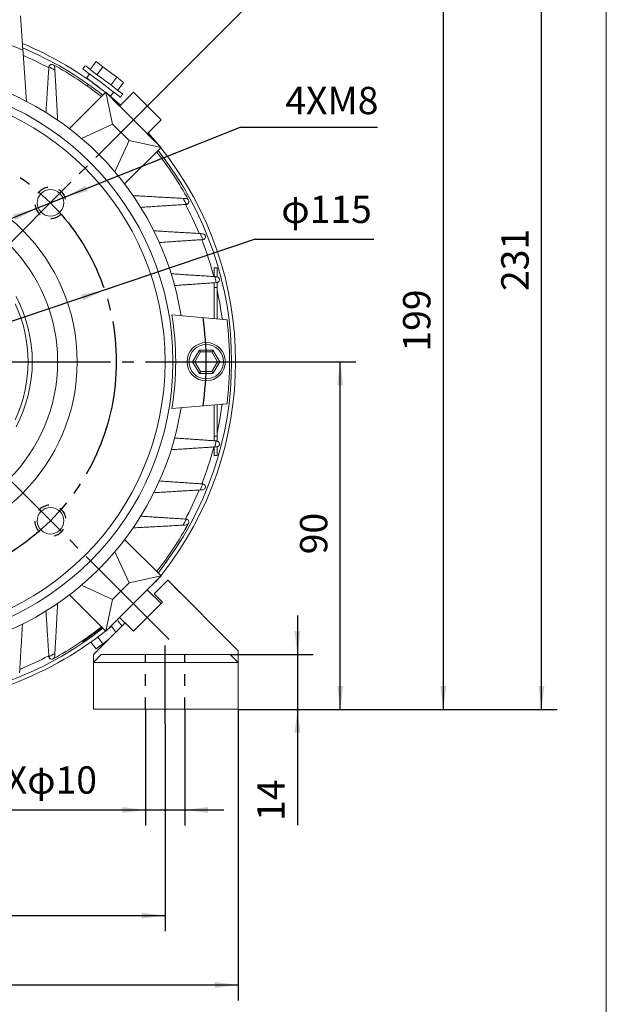
# Model space of a CAD drawing. Units: millimetres. Extents: x -527 to 228, y -219 to 418.
# Drawn here: x 78 to 228, y -91 to 161 of the extents above; entities that cross this region are included whole.
import ezdxf

# ---------------------------------------------------------------- set-up
doc = ezdxf.new("R2010")
doc.units = ezdxf.units.MM
doc.linetypes.add('EB_DASH', pattern=[6, 3, -3])
doc.linetypes.add('EB_DASHDOT', pattern=[39, 30, -3, 3, -3])
doc.layers.get('0').update_dxf_attribs({"lineweight": 0})
for name, color, linetype, lineweight in [('CAXA1', 1, 'EB_DASHDOT', 25), ('CAXA2', 6, 'EB_DASH', 25), ('CAXA4', 3, 'Continuous', 25)]:
    doc.layers.add(name, color=color, linetype=linetype, lineweight=lineweight)
doc.styles.get("Standard").update_dxf_attribs({"font": 'txt', "bigfont": 'gbcbig.shx'})
doc.dimstyles.new('ISO-25', dxfattribs={"dimscale": 2, "dimtxt": 3.5, "dimasz": 3, "dimexe": 2, "dimexo": 0, "dimgap": 1, "dimtad": 1, "dimdsep": 46, "dimtxsty": 'Standard', "dimcen": 0, "dimdle": 5, "dimadec": 0, "dimazin": 0, "dimtfac": 1, "dimtdec": 3, "dimtofl": 0, "dimtmove": 0, "dimatfit": 3, "dimfxl": 0, "dimarcsym": 0})

# ---------------------------------------------------------------- blocks, each defined once
blk = doc.blocks.new('*D9')
at = {"layer": 'CAXA4', "linetype": 'Continuous', "lineweight": 25}
for points in [[(-116.15, 234), (-111.34, 237.64), (-112.37, 238.73)], [(205.75, 234), (200.93, 237.64), (201.96, 238.73)]]:
    blk.add_hatch(color=0, dxfattribs=at).paths.add_polyline_path(points, flags=0)
at = {"layer": 'CAXA4', "color": 0, "linetype": 'Continuous', "lineweight": 25}
for p, q in [((-28.04, 145.88), (-118.98, 236.83)), ((117.63, 145.88), (208.57, 236.83))]:
    blk.add_line(p, q, dxfattribs=at)
for start, end in [(92.2057, 135), (45, 87.7943)]:
    blk.add_arc((44.8, 73.05), 227.62, start, end, dxfattribs=at)
at = {"layer": 'CAXA4', "color": 0, "linetype": 'Continuous', "lineweight": 25, "insert": (35.2, 305.46), "char_height": 7, "attachment_point": 1}
blk.add_mtext('\\fFangSong_GB2312|b0|i0|p0;90{%%D}', dxfattribs=at)
blk = doc.blocks.new('*D11')
at = {"layer": 'CAXA4', "linetype": 'Continuous', "lineweight": 25}
for points in [[(185.94, 181.55), (186.69, 175.55), (185.19, 175.55)], [(185.94, -15.86), (186.69, -9.86), (185.19, -9.86)]]:
    blk.add_hatch(color=0, dxfattribs=at).paths.add_polyline_path(points, flags=0)
at = {"layer": 'CAXA4', "color": 0, "linetype": 'Continuous', "lineweight": 25}
for p, q in [((101.2, 181.55), (189.94, 181.55)), ((185.94, 181.55), (185.94, -15.86)), ((133.46, -15.86), (189.94, -15.86))]:
    blk.add_line(p, q, dxfattribs=at)
at = {"layer": 'CAXA4', "color": 0, "linetype": 'Continuous', "lineweight": 25, "insert": (175.65, 75.65), "char_height": 7, "attachment_point": 1, "rotation": 90}
blk.add_mtext('\\fFangSong_GB2312|b0|i0|p0;199', dxfattribs=at)
blk = doc.blocks.new('*D12')
at = {"layer": 'CAXA4', "linetype": 'Continuous', "lineweight": 25}
for points in [[(211.08, 212.55), (210.33, 206.55), (211.83, 206.55)], [(211.08, -15.86), (210.33, -9.86), (211.83, -9.86)]]:
    blk.add_hatch(color=0, dxfattribs=at).paths.add_polyline_path(points, flags=0)
at = {"layer": 'CAXA4', "color": 0, "linetype": 'Continuous', "lineweight": 25}
for p, q in [((82.3, 212.55), (215.08, 212.55)), ((211.08, -15.86), (211.08, 212.55)), ((133.46, -15.86), (215.08, -15.86))]:
    blk.add_line(p, q, dxfattribs=at)
at = {"layer": 'CAXA4', "color": 0, "linetype": 'Continuous', "lineweight": 25, "insert": (200.78, 91.15), "char_height": 7, "attachment_point": 1, "rotation": 90}
blk.add_mtext('\\fFangSong_GB2312|b0|i0|p0;231', dxfattribs=at)
blk = doc.blocks.new('*D13')
at = {"layer": 'CAXA4', "linetype": 'Continuous', "lineweight": 25}
for points in [[(159.59, 73.05), (158.84, 67.05), (160.34, 67.05)], [(159.59, -15.86), (158.84, -9.86), (160.34, -9.86)]]:
    blk.add_hatch(color=0, dxfattribs=at).paths.add_polyline_path(points, flags=0)
at = {"layer": 'CAXA4', "color": 0, "linetype": 'Continuous', "lineweight": 25}
for p, q in [((135.8, 73.05), (163.59, 73.05)), ((159.59, -15.86), (159.59, 73.05)), ((133.46, -15.86), (163.59, -15.86))]:
    blk.add_line(p, q, dxfattribs=at)
at = {"layer": 'CAXA4', "color": 0, "linetype": 'Continuous', "lineweight": 25, "insert": (149.29, 23.8), "char_height": 7, "attachment_point": 1, "rotation": 90}
blk.add_mtext('\\fFangSong_GB2312|b0|i0|p0;90', dxfattribs=at)
blk = doc.blocks.new('*D14')
at = {"layer": 'CAXA4', "linetype": 'Continuous', "lineweight": 25}
for points in [[(109.8, -41.6), (103.8, -40.85), (103.8, -42.35)], [(119.8, -41.6), (125.8, -40.85), (125.8, -42.35)]]:
    blk.add_hatch(color=0, dxfattribs=at).paths.add_polyline_path(points, flags=0)
at = {"layer": 'CAXA4', "color": 0, "linetype": 'Continuous', "lineweight": 25}
for p, q in [((109.8, -15.86), (109.8, -45.6)), ((119.8, -15.86), (119.8, -45.6)), ((67.36, -41.6), (129.8, -41.6))]:
    blk.add_line(p, q, dxfattribs=at)
at = {"layer": 'CAXA4', "color": 0, "linetype": 'Continuous', "lineweight": 25, "insert": (68.73, -30.43), "char_height": 7, "attachment_point": 1}
blk.add_mtext('4Xφ10', dxfattribs=at)
blk = doc.blocks.new('*D15')
at = {"layer": 'CAXA4', "linetype": 'Continuous', "lineweight": 25}
for points in [[(-43.87, -86.35), (-37.87, -85.6), (-37.87, -87.1)], [(133.46, -86.35), (127.46, -85.6), (127.46, -87.1)]]:
    blk.add_hatch(color=0, dxfattribs=at).paths.add_polyline_path(points, flags=0)
at = {"layer": 'CAXA4', "color": 0, "linetype": 'Continuous', "lineweight": 25}
for p, q in [((-43.87, -15.86), (-43.87, -90.35)), ((133.46, -15.86), (133.46, -90.35)), ((-43.87, -86.35), (133.46, -86.35))]:
    blk.add_line(p, q, dxfattribs=at)
at = {"layer": 'CAXA4', "color": 0, "linetype": 'Continuous', "lineweight": 25, "insert": (37.6, -76.06), "char_height": 7, "attachment_point": 1}
blk.add_mtext('\\fFangSong_GB2312|b0|i0|p0;178', dxfattribs=at)
blk = doc.blocks.new('*D17')
at = {"layer": 'CAXA4', "linetype": 'Continuous', "lineweight": 25}
for points in [[(-25.2, -68.62), (-19.2, -67.87), (-19.2, -69.37)], [(114.8, -68.62), (108.8, -67.87), (108.8, -69.37)]]:
    blk.add_hatch(color=0, dxfattribs=at).paths.add_polyline_path(points, flags=0)
at = {"layer": 'CAXA4', "color": 0, "linetype": 'Continuous', "lineweight": 25}
for p, q in [((-25.2, -19.53), (-25.2, -72.62)), ((114.8, -19.53), (114.8, -72.62)), ((-25.2, -68.62), (114.8, -68.62))]:
    blk.add_line(p, q, dxfattribs=at)
at = {"layer": 'CAXA4', "color": 0, "linetype": 'Continuous', "lineweight": 25, "insert": (37.6, -58.32), "char_height": 7, "attachment_point": 1}
blk.add_mtext('\\fFangSong_GB2312|b0|i0|p0;140', dxfattribs=at)
blk = doc.blocks.new('*D19')
at = {"layer": 'CAXA4', "linetype": 'Continuous', "lineweight": 25}
for points in [[(148.64, -1.86), (149.39, 4.14), (147.89, 4.14)], [(148.64, -15.86), (149.39, -21.86), (147.89, -21.86)]]:
    blk.add_hatch(color=0, dxfattribs=at).paths.add_polyline_path(points, flags=0)
at = {"layer": 'CAXA4', "color": 0, "linetype": 'Continuous', "lineweight": 25}
for p, q in [((148.64, 8.14), (148.64, -45.45)), ((131.46, -1.86), (152.64, -1.86)), ((133.46, -15.86), (152.64, -15.86))]:
    blk.add_line(p, q, dxfattribs=at)
at = {"layer": 'CAXA4', "color": 0, "linetype": 'Continuous', "lineweight": 25, "insert": (138.34, -44.41), "char_height": 7, "attachment_point": 1, "rotation": 90}
blk.add_mtext('\\fFangSong_GB2312|b0|i0|p0;14', dxfattribs=at)
blk = doc.blocks.new('*D21')
at = {"layer": 'CAXA4', "linetype": 'Continuous', "lineweight": 25}
for points in [[(99.29, 91.4), (93.84, 88.78), (93.36, 90.2)], [(-9.7, 54.7), (-3.77, 55.9), (-4.25, 57.32)]]:
    blk.add_hatch(color=0, dxfattribs=at).paths.add_polyline_path(points, flags=0)
at = {"layer": 'CAXA4', "color": 0, "linetype": 'Continuous', "lineweight": 25}
for q in [(-9.7, 54.7), (168.19, 104.38)]:
    blk.add_line((137.83, 104.38), q, dxfattribs=at)
at = {"layer": 'CAXA4', "color": 0, "linetype": 'Continuous', "lineweight": 25, "insert": (144.51, 115.55), "char_height": 7, "attachment_point": 1}
blk.add_mtext('φ115', dxfattribs=at)
blk = doc.blocks.new('*D22')
at = {"layer": 'CAXA4', "linetype": 'Continuous', "lineweight": 25}
for points in [[(89.17, 115.19), (95.02, 116.71), (94.47, 118.1)], [(81.74, 112.23), (76.44, 109.31), (75.89, 110.71)]]:
    blk.add_hatch(color=0, dxfattribs=at).paths.add_polyline_path(points, flags=0)
at = {"layer": 'CAXA4', "color": 0, "linetype": 'Continuous', "lineweight": 25}
for q in [(72.45, 108.53), (169.16, 133.09)]:
    blk.add_line((134.13, 133.09), q, dxfattribs=at)
at = {"layer": 'CAXA4', "color": 0, "linetype": 'Continuous', "lineweight": 25, "insert": (145.54, 143.38), "char_height": 7, "attachment_point": 1}
blk.add_mtext('\\fFangSong_GB2312|b0|i0|p0;4XM8', dxfattribs=at)

msp = doc.modelspace()

# ---------------------------------------------------------------- linework, layer by layer
msp.add_line((227.657, -102.673), (227.657, 382.04))
at = {"color": 7, "linetype": 'Continuous', "lineweight": 15}
for p, q in [((78.412, 152.75), (77.796, 161.549)), ((95.618, 147.82), (97.122, 149.817)), ((98.883, 148.49), (97.122, 149.817)), ((97.379, 146.493), (98.883, 148.49)), ((102.406, 145.835), (98.883, 148.49)), ((100.902, 143.839), (102.406, 145.835)), ((104.168, 144.508), (102.406, 145.835)), ((102.663, 142.511), (104.168, 144.508)), ((90.285, 132.68), (99.597, 141.992)), ((99.597, 141.992), (90.285, 132.68)), ((99.597, 141.992), (103.133, 138.456)), ((113.739, 127.85), (99.597, 141.992)), ((99.597, 141.992), (101.365, 133.86)), ((103.133, 138.456), (106.668, 141.992)), ((106.668, 141.992), (113.739, 134.921)), ((101.365, 133.86), (93.417, 130.155)), ((105.608, 129.618), (101.365, 133.86)), ((113.739, 134.921), (110.204, 131.385)), ((110.204, 131.385), (113.739, 127.85)), ((101.902, 121.669), (105.608, 129.618)), ((113.739, 127.85), (105.608, 129.618)), ((113.739, 127.85), (104.427, 118.537)), ((104.427, 118.537), (113.739, 127.85)), ((128.096, 97.049), (127.296, 97.049)), ((127.296, 97.049), (127.296, 94.842)), ((128.096, 97.049), (128.096, 94.9)), ((127.296, 93.253), (127.296, 92.049)), ((128.096, 93.317), (128.096, 92.049)), ((128.096, 92.049), (127.296, 92.049)), ((127.296, 92.049), (127.296, 84.09)), ((128.096, 92.049), (128.096, 84.02)), ((116.492, 85.036), (130.626, 83.799)), ((121.832, 73.049), (123.564, 76.049)), ((123.564, 76.049), (127.028, 76.049)), ((127.028, 76.049), (128.76, 73.049)), ((121.832, 73.049), (122.41, 73.049)), ((123.564, 70.049), (121.832, 73.049)), ((123.853, 75.549), (122.41, 73.049)), ((122.41, 73.049), (123.853, 70.549)), ((126.74, 75.549), (123.853, 75.549)), ((128.183, 73.049), (126.74, 75.549)), ((126.74, 70.549), (128.183, 73.049)), ((128.76, 73.049), (127.028, 70.049)), ((128.183, 73.049), (128.76, 73.049)), ((123.853, 70.549), (126.74, 70.549)), ((127.028, 70.049), (123.564, 70.049)), ((130.626, 62.299), (116.492, 61.062)), ((127.296, 62.008), (127.296, 54.049)), ((128.096, 62.078), (128.096, 54.049)), ((128.096, 54.049), (127.296, 54.049)), ((127.296, 54.049), (127.296, 52.845)), ((128.096, 54.049), (128.096, 52.781)), ((127.296, 51.256), (127.296, 49.049)), ((128.096, 51.194), (128.096, 49.049)), ((128.096, 49.049), (127.296, 49.049)), ((104.427, 27.561), (113.739, 18.248)), ((113.739, 18.248), (104.427, 27.561)), ((105.608, 16.48), (101.902, 24.429)), ((99.597, 4.106), (113.739, 18.248)), ((113.739, 18.248), (105.608, 16.48)), ((113.739, 18.248), (110.204, 14.713)), ((112.402, 16.715), (113.292, 17.801)), ((93.417, 15.943), (101.365, 12.238)), ((101.365, 12.238), (105.608, 16.48)), ((111.972, 13.652), (115.461, 17.142)), ((115.461, 17.142), (133.461, -0.858)), ((115.461, 17.142), (118.643, 13.96)), ((99.597, 4.106), (90.285, 13.418)), ((90.285, 13.418), (99.597, 4.106)), ((110.204, 14.713), (113.739, 11.177)), ((111.972, 13.652), (114.093, 11.531)), ((99.597, 4.106), (101.365, 12.238)), ((114.093, 11.531), (106.668, 4.106)), ((113.739, 11.177), (106.668, 4.106)), ((103.133, 7.642), (99.597, 4.106)), ((106.668, 4.106), (103.133, 7.642)), ((96.461, -1.858), (104.547, 6.227)), ((100.044, 4.553), (100.858, 5.218)), ((101.051, 5.378), (102.189, 3.869)), ((102.733, 6.812), (103.763, 5.444)), ((106.668, 4.106), (104.547, 6.227)), ((97.589, 2.643), (98.883, 0.926)), ((95.808, 1.342), (97.122, -0.402)), ((97.122, -0.402), (98.883, 0.926)), ((98.883, 0.926), (100.351, 2.032)), ((96.461, -3.858), (98.461, -1.858)), ((96.461, -3.858), (96.461, -1.858)), ((96.461, -8.222), (96.461, -1.858)), ((98.461, -1.858), (131.461, -1.858)), ((131.461, -1.858), (133.461, -3.858)), ((133.461, -0.858), (133.461, -3.858)), ((133.461, -3.858), (96.461, -3.858)), ((96.461, -15.858), (96.461, -3.858)), ((133.461, -3.858), (133.461, -15.858)), ((133.461, -9.358), (133.461, -15.858)), ((133.461, -15.858), (133.461, -9.358)), ((133.461, -15.858), (96.461, -15.858)), ((129.461, -15.858), (102.461, -15.858))]:
    msp.add_line(p, q, dxfattribs=at)
for points in [[(103.932, 141.555), (103.924, 141.561), (103.731, 141.707), (103.29, 142.039), (102.626, 142.539), (101.773, 143.182), (100.779, 143.931), (99.697, 144.747), (98.584, 145.585), (97.501, 146.401), (96.507, 147.15), (95.655, 147.792), (94.99, 148.293), (94.55, 148.625), (94.357, 148.771), (94.348, 148.777)], [(103.33, 140.756), (103.322, 140.762), (103.129, 140.908), (102.688, 141.24), (102.024, 141.741), (101.172, 142.383), (100.177, 143.132), (99.095, 143.948), (97.982, 144.786), (96.9, 145.602), (95.905, 146.351), (95.053, 146.994), (94.389, 147.494), (93.948, 147.826), (93.755, 147.972), (93.747, 147.978)], [(94.681, 145.646), (94.803, 145.554), (95.173, 145.276), (95.76, 144.833), (96.515, 144.264), (97.375, 143.616), (98.267, 142.944), (99.116, 142.305), (99.568, 141.963)], [(95.76, 144.833), (95.755, 144.837), (95.72, 144.864)], [(99.801, 141.788), (99.85, 141.751), (100.408, 141.331), (100.743, 141.078), (100.831, 141.012)], [(103.386, 138.709), (101.721, 140.158), (100.044, 141.545)], [(113.292, 128.297), (112.694, 129.03), (110.457, 131.638)], [(123.564, 76.049), (123.614, 75.962), (123.663, 75.878), (123.709, 75.799), (123.75, 75.728), (123.785, 75.666), (123.814, 75.616), (123.836, 75.579), (123.849, 75.557), (123.853, 75.549)], [(127.028, 76.049), (126.978, 75.962), (126.93, 75.878), (126.884, 75.799), (126.843, 75.728), (126.807, 75.666), (126.778, 75.616), (126.757, 75.579), (126.744, 75.557), (126.74, 75.549)], [(123.853, 70.549), (123.847, 70.539), (123.831, 70.511), (123.804, 70.465), (123.768, 70.403), (123.725, 70.327), (123.675, 70.24), (123.621, 70.147), (123.564, 70.049)], [(126.74, 70.549), (126.745, 70.539), (126.762, 70.511), (126.788, 70.465), (126.824, 70.403), (126.868, 70.327), (126.918, 70.24), (126.972, 70.147), (127.028, 70.049)], [(128.096, 54.769), (128.799, 58.334), (129.393, 62.259)], [(93.747, 1.437), (93.819, 1.492), (94.139, 1.733), (94.695, 2.152), (95.458, 2.727), (96.388, 3.428), (97.433, 4.215), (98.538, 5.048)], [(98.603, 5.1), (98.157, 4.763), (97.298, 4.114), (96.688, 3.654)], [(98.604, 5.099), (98.568, 5.072), (97.86, 4.538), (97.313, 4.125)]]:
    msp.add_lwpolyline(points, dxfattribs=at)
for centre, radius in [((44.796, 73.049), 72), ((44.796, 73.049), 70), ((44.796, 73.049), 47.5), ((44.796, 73.049), 42.5), ((125.296, 73.049), 4.9), ((125.296, 73.049), 4.4)]:
    msp.add_circle(centre, radius, dxfattribs=at)
at = {"linetype": 'Continuous', "lineweight": 0}
for centre in [(85.455, 113.708), (85.455, 32.39)]:
    msp.add_circle(centre, 3.4, dxfattribs=at)
at = {"color": 7, "linetype": 'Continuous', "lineweight": 15}
for radius, start, end in [(86.5, 67.13159, 82.8901), (88, 51.52498, 67.62532), (87, 51.60031, 67.2983), (85.282, 61.78848, 66.67092), (86.5, 51.63863, 61.43639), (75, 9.03581, 80.96419), (85.513, 60.74474, 61.91251), (86.5, 28.56361, 38.36137), (87, 321.60031, 38.39969), (88, 321.52498, 38.47502), (85.513, 28.08749, 29.25526), (85.282, 22.66514, 28.17479), (85.513, 21.43559, 22.54471), (85.282, 14.82909, 21.50226), (85.513, 13.69412, 14.75594), (85.282, 7.26874, 12.37704), (36, 332.38802, 27.61198), (34.928, 334.8546, 25.1454), (72.691, 350.50867, 9.49133), (86.5, 352.86097, 7.13903), (75, 279.03581, 350.96419), (85.282, 338.50152, 345.17451), (85.513, 345.24406, 346.30588), (85.513, 337.45529, 338.56441), (85.282, 331.83108, 337.33773), (85.513, 330.74474, 331.91251), (86.5, 321.63863, 331.43639), (86.5, 298.56361, 308.36137), (87, 270.44879, 308.39969), (88, 270.44879, 308.47502), (85.282, 292.65756, 298.16019), (85.513, 298.08749, 299.25526)]:
    msp.add_arc((44.796, 73.049), radius, start, end, dxfattribs=at)
for points in [[(79.329, 139.626), (78.412, 152.75)], [(94.348, 148.777), (93.747, 147.978)], [(84.296, 136.804), (85.048, 148.411)], [(85.048, 148.411), (85.058, 148.491)], [(86.587, 147.655), (87.296, 134.845)], [(95.464, 146.684), (94.681, 145.646)], [(95.136, 144.006), (94.835, 143.607)], [(95.76, 144.833), (95.738, 144.805)], [(100.831, 141.012), (101.613, 142.05)], [(103.33, 140.756), (103.932, 141.555)], [(106.592, 115.549), (119.402, 114.839)], [(120.158, 113.301), (108.552, 112.549)], [(120.239, 113.31), (120.158, 113.301)], [(111.899, 106.549), (123.775, 105.835)], [(124.394, 104.3), (113.315, 103.549)], [(124.403, 104.301), (124.394, 104.3)], [(116.342, 95.549), (127.489, 94.829)], [(127.879, 93.293), (117.217, 92.549)], [(127.489, 94.829), (127.984, 94.797)], [(127.987, 93.301), (127.879, 93.293)], [(117.217, 53.549), (127.879, 52.805)], [(127.489, 51.269), (116.342, 50.549)], [(127.984, 51.301), (127.489, 51.269)], [(127.879, 52.805), (127.987, 52.797)], [(113.315, 42.549), (124.394, 41.798)], [(124.394, 41.798), (124.403, 41.797)], [(123.775, 40.263), (111.899, 39.549)], [(108.552, 33.549), (120.158, 32.797)], [(120.158, 32.797), (120.239, 32.788)], [(119.402, 31.259), (106.592, 30.549)], [(87.296, 11.253), (86.587, -1.557)], [(85.048, -2.313), (84.296, 9.294)], [(78.296, 5.946), (77.582, -5.929)], [(95.361, 2.868), (95.464, 2.731)], [(93.747, 1.437), (93.901, 1.232)], [(85.058, -2.393), (85.048, -2.313)]]:
    msp.add_open_spline(points, degree=1, dxfattribs=at)
for points, knots in [([(85.058, 148.491), (85.08, 148.571), (85.125, 148.731), (85.29, 148.935), (85.548, 149.097), (85.864, 149.132), (86.068, 149.068), (86.154, 149.022), (86.155, 149.021)], [0, 0, 0, 0, 0.1858958, 0.3712105, 0.6564472, 1.0600307, 1.4076577, 1.4130609, 1.4130609, 1.4130609, 1.4130609]), ([(86.155, 149.021), (86.156, 149.02), (86.283, 148.951), (86.472, 148.781), (86.525, 148.51), (86.545, 148.404)], [0, 0, 0, 0, 0.00476038, 0.45917529, 0.75401277, 0.75401277, 0.75401277, 0.75401277]), ([(86.545, 148.404), (86.554, 148.249), (86.566, 148.021), (86.582, 147.744), (86.587, 147.655)], [0, 0, 0, 0, 0.5096719, 0.74978226, 0.74978226, 0.74978226, 0.74978226]), ([(119.402, 114.839), (119.595, 114.829), (119.87, 114.813), (120.086, 114.801), (120.151, 114.798)], [0, 0, 0, 0, 0.52388499, 0.7497897, 0.7497897, 0.7497897, 0.7497897]), ([(120.151, 114.798), (120.266, 114.774), (120.536, 114.719), (120.702, 114.529), (120.767, 114.409), (120.768, 114.408)], [0, 0, 0, 0, 0.31931652, 0.7496565, 0.75441872, 0.75441872, 0.75441872, 0.75441872]), ([(120.768, 114.408), (120.769, 114.406), (120.838, 114.28), (120.892, 114.035), (120.794, 113.696), (120.614, 113.475), (120.418, 113.353), (120.286, 113.321), (120.239, 113.31)], [0, 0, 0, 0, 0.005396, 0.5205158, 0.859235, 1.1081, 1.3020903, 1.4108134, 1.4108134, 1.4108134, 1.4108134]), ([(123.775, 105.835), (123.801, 105.833), (124.021, 105.82), (124.234, 105.807), (124.391, 105.798), (124.397, 105.798)], [0, 0, 0, 0, 0.07334476, 0.60349124, 0.62335866, 0.62335866, 0.62335866, 0.62335866]), ([(124.397, 105.798), (124.506, 105.775), (124.767, 105.722), (124.956, 105.517), (125.032, 105.368), (125.047, 105.33), (125.048, 105.329)], [0, 0, 0, 0, 0.29732758, 0.70698725, 0.83407329, 0.83890986, 0.83890986, 0.83890986, 0.83890986]), ([(125.048, 105.329), (125.048, 105.328), (125.102, 105.194), (125.128, 104.944), (124.991, 104.619), (124.786, 104.42), (124.58, 104.323), (124.448, 104.306), (124.403, 104.301)], [0, 0, 0, 0, 0.0053886, 0.5197247, 0.8579284, 1.1064133, 1.3001087, 1.4026888, 1.4026888, 1.4026888, 1.4026888]), ([(127.984, 94.797), (128.076, 94.78), (128.309, 94.737), (128.543, 94.523), (128.637, 94.331), (128.662, 94.234), (128.662, 94.233)], [0, 0, 0, 0, 0.24124479, 0.60747458, 0.93213463, 0.93706078, 0.93706078, 0.93706078, 0.93706078]), ([(128.662, 94.233), (128.663, 94.231), (128.698, 94.091), (128.69, 93.839), (128.51, 93.54), (128.276, 93.355), (128.08, 93.318), (127.987, 93.301)], [0, 0, 0, 0, 0.0052826, 0.5095996, 0.8412138, 1.0848612, 1.2996277, 1.2996277, 1.2996277, 1.2996277]), ([(128.662, 51.865), (128.662, 51.864), (128.626, 51.724), (128.5, 51.51), (128.223, 51.335), (128.043, 51.309), (127.984, 51.301)], [0, 0, 0, 0, 0.00491867, 0.47442665, 0.78240344, 0.93500475, 0.93500475, 0.93500475, 0.93500475]), ([(127.987, 52.797), (128.072, 52.782), (128.262, 52.748), (128.503, 52.568), (128.69, 52.264), (128.698, 52.007), (128.663, 51.867), (128.662, 51.865)], [0, 0, 0, 0, 0.196187, 0.4424105, 0.7882871, 1.2941635, 1.2994455, 1.2994455, 1.2994455, 1.2994455]), ([(124.397, 40.3), (124.245, 40.291), (124.051, 40.28), (123.824, 40.266), (123.775, 40.263)], [0, 0, 0, 0, 0.48930012, 0.62335877, 0.62335877, 0.62335877, 0.62335877]), ([(125.048, 40.769), (125.047, 40.768), (124.993, 40.634), (124.833, 40.405), (124.531, 40.333), (124.397, 40.3)], [0, 0, 0, 0, 0.00482455, 0.46533642, 0.83515978, 0.83515978, 0.83515978, 0.83515978]), ([(124.403, 41.797), (124.484, 41.784), (124.646, 41.756), (124.867, 41.614), (125.056, 41.374), (125.124, 41.066), (125.083, 40.858), (125.048, 40.771), (125.048, 40.769)], [0, 0, 0, 0, 0.1845602, 0.3703138, 0.6574357, 1.0635255, 1.3996173, 1.4050111, 1.4050111, 1.4050111, 1.4050111]), ([(120.239, 32.788), (120.318, 32.765), (120.478, 32.72), (120.682, 32.555), (120.844, 32.298), (120.879, 31.982), (120.815, 31.778), (120.769, 31.692), (120.768, 31.69)], [0, 0, 0, 0, 0.1858947, 0.371207, 0.6564432, 1.060025, 1.4076537, 1.4130555, 1.4130555, 1.4130555, 1.4130555]), ([(120.151, 31.3), (119.996, 31.292), (119.768, 31.279), (119.491, 31.264), (119.402, 31.259)], [0, 0, 0, 0, 0.50967292, 0.7497897, 0.7497897, 0.7497897, 0.7497897]), ([(120.768, 31.69), (120.767, 31.689), (120.698, 31.563), (120.528, 31.374), (120.258, 31.321), (120.151, 31.3)], [0, 0, 0, 0, 0.00475922, 0.45917479, 0.7540121, 0.7540121, 0.7540121, 0.7540121]), ([(86.155, -2.923), (86.154, -2.924), (86.027, -2.992), (85.782, -3.047), (85.444, -2.949), (85.222, -2.769), (85.1, -2.573), (85.069, -2.441), (85.058, -2.393)], [0, 0, 0, 0, 0.0053974, 0.5205174, 0.8592371, 1.1081014, 1.3020909, 1.4108188, 1.4108188, 1.4108188, 1.4108188]), ([(86.545, -2.306), (86.522, -2.42), (86.466, -2.69), (86.276, -2.857), (86.156, -2.922), (86.155, -2.923)], [0, 0, 0, 0, 0.31931978, 0.7496584, 0.75442063, 0.75442063, 0.75442063, 0.75442063]), ([(86.587, -1.557), (86.576, -1.749), (86.561, -2.025), (86.549, -2.241), (86.545, -2.306)], [0, 0, 0, 0, 0.52388317, 0.74978226, 0.74978226, 0.74978226, 0.74978226]), ([(77.582, -5.929), (77.581, -5.956), (77.568, -6.176), (77.555, -6.389), (77.545, -6.546), (77.545, -6.551)], [0, 0, 0, 0, 0.07334468, 0.60349605, 0.62335877, 0.62335877, 0.62335877, 0.62335877])]:
    msp.add_open_spline(points, degree=3, knots=knots, dxfattribs=at)
at = {"layer": 'CAXA1', "linetype": 'EB_DASHDOT', "lineweight": 25}
for p, q in [((69.494, 97.747), (119.139, 147.392)), ((-46.204, 73.049), (135.796, 73.049)), ((115.832, 2.013), (69.494, 48.351)), ((114.796, -19.527), (114.796, 0.449))]:
    msp.add_line(p, q, dxfattribs=at)
msp.add_circle((44.796, 73.049), 57.5, dxfattribs=at)
msp.add_arc((44.796, 73.049), 80.5, 351.94078, 8.05922, dxfattribs=at)
at = {"layer": 'CAXA2', "linetype": 'EB_DASH', "lineweight": 25}
for p, q in [((109.796, -15.858), (109.796, -1.858)), ((119.796, -15.858), (119.796, -1.858))]:
    msp.add_line(p, q, dxfattribs=at)
for centre, start, end in [((85.455, 113.708), 13.99537, 326.86208), ((85.455, 32.39), 283.99537, 236.86208)]:
    msp.add_arc(centre, 4, start, end, dxfattribs=at)

# ---------------------------------------------------------------- dimensions: what is measured, and where the dimension line sits
at = {"layer": 'CAXA4', "linetype": 'Continuous', "lineweight": 25}
dim = msp.add_angular_dim_2l(base=(44.796, 300.665), line1=((73.081, 101.333), (117.628, 145.881)), line2=((16.512, 101.333), (-28.036, 145.881)), text='90{%%D}', dimstyle='ISO-25', dxfattribs=at)
dim.commit()
dim.dimension.update_dxf_attribs({"geometry": '*D9', "text_midpoint": (44.796, 300.665)})
for base, p1, p2, angle, text, picture, middle in [((205.575, 98.345), (133.461, -15.858), (82.296, 212.549), 270, '231', '*D12', (203.575, 98.345)), ((180.442, 82.845), (101.203, 181.549), (133.461, -15.858), 90, '199', '*D11', (178.442, 82.845)), ((154.088, 28.595), (133.461, -15.858), (135.796, 73.049), 270, '90', '*D13', (152.088, 28.595)), ((143.135, -39.609), (131.461, -1.858), (133.461, -15.858), 90, '14', '*D19', (141.135, -39.609)), ((83.129, -35.221), (109.796, -15.858), (119.796, -15.858), 180, '4Xφ10', '*D14', (83.129, -33.221)), ((44.796, -63.116), (-25.204, -19.527), (114.796, -19.527), 180, '140', '*D17', (44.796, -61.116))]:
    dim = msp.add_linear_dim(base=base, p1=p1, p2=p2, angle=angle, text=text, dimstyle='ISO-25', dxfattribs=at)
    dim.commit()
    dim.dimension.update_dxf_attribs({"geometry": picture, "text_midpoint": middle})
for p1, p2, text, picture, middle in [((81.688, 112.363), (89.222, 115.053), '4XM8', '*D22', (154.473, 140.471)), ((-9.683, 54.659), (99.276, 91.439), 'φ115', '*D21', (155.868, 112.653))]:
    dim = msp.add_diameter_dim_2p(p1=p1, p2=p2, text=text, dimstyle='ISO-25', dxfattribs=at)
    dim.commit()
    dim.dimension.update_dxf_attribs({"geometry": picture, "text_midpoint": middle})
dim = msp.add_linear_dim(base=(44.796, -80.851), p1=(-43.868, -15.858), p2=(133.461, -15.858), text='178', dimstyle='ISO-25', dxfattribs=at)
dim.commit()
dim.dimension.update_dxf_attribs({"geometry": '*D15', "text_midpoint": (44.796, -78.851)})

doc.saveas('drawing.dxf')
